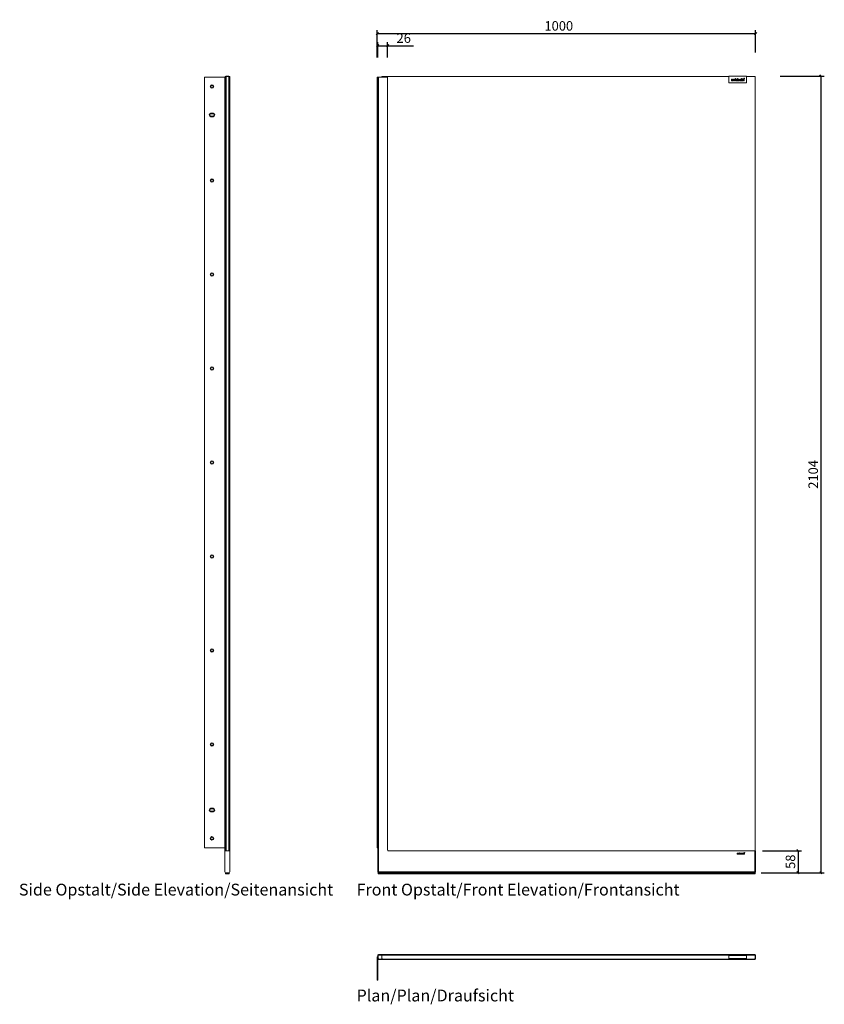
# Model space of a CAD drawing. Units: millimetres. Extents: x 3964 to 6089, y 2785 to 5386.
import ezdxf

# ---------------------------------------------------------------- set-up
doc = ezdxf.new("R2010")
doc.units = ezdxf.units.MM
doc.header["$LTSCALE"] = 0.2
doc.layers.add('A09-MM-', color=7, linetype='Continuous')
doc.layers.add('A52-S--', color=144, linetype='Continuous', lineweight=9)
doc.styles.add('Arial', font='arial.ttf', dxfattribs={"height": 25})
doc.dimstyles.new('Diagonal', dxfattribs={"dimscale": 304.8, "dimtxt": 25, "dimasz": 0.02, "dimexe": 0.03, "dimexo": 0.06, "dimgap": 0.024606, "dimtad": 1, "dimtoh": 1, "dimdec": 0, "dimzin": 1, "dimdsep": 46, "dimtxsty": 'Arial', "dimblk1": 'OBLIQUE', "dimblk2": 'OBLIQUE', "dimsah": 1, "dimcen": 0.09, "dimazin": 0, "dimtfac": 1, "dimtdec": 0, "dimtmove": 0, "dimatfit": 3, "dimldrblk": 'CLOSED', "dimfxl": 1, "dimtvp": 1, "dimtolj": 1, "dimtzin": 0, "dimarcsym": 0})

# ---------------------------------------------------------------- blocks, each defined once
blk = doc.blocks.new('_Oblique')
at = {"color": 0, "linetype": 'ByBlock', "lineweight": -2}
blk.add_line((-0.5, -0.5), (0.5, 0.5), dxfattribs=at)
blk = doc.blocks.new('*D3')
at = {"layer": 'A09-MM-', "color": 0, "lineweight": -2, "transparency": 16777216}
for p, q in [((5972.5, 5236.8), (6089.4, 5236.8)), ((6080.2, 5236.8), (6080.2, 3132.8)), ((5980.2, 3132.8), (6089.4, 3132.8))]:
    blk.add_line(p, q, dxfattribs=at)
at = {"layer": 'Defpoints', "color": 0, "transparency": 16777216}
for p in [(5954.2, 5236.8), (5961.9, 3132.8), (6080.2, 3132.8)]:
    blk.add_point(p, dxfattribs=at)
at = {"layer": 'A09-MM-', "color": 0, "lineweight": -2, "transparency": 16777216, "xscale": 6.096, "yscale": 6.096, "zscale": 6.096}
for p, rotation in [((6080.2, 5236.8), 90), ((6080.2, 3132.8), 270)]:
    blk.add_blockref('_Oblique', p, dxfattribs=dict(at, rotation=rotation))
at = {"layer": 'A09-MM-', "color": 0, "lineweight": 5, "transparency": 16777216, "insert": (6060, 4184.8), "char_height": 25, "attachment_point": 5, "rotation": 90, "style": 'Arial'}
blk.add_mtext('\\A1;2104', dxfattribs=at)
blk = doc.blocks.new('_Closed')
at = {"color": 0, "linetype": 'ByBlock', "lineweight": -2}
for p, q in [((-1, 0.17), (0, 0)), ((-1, 0.17), (-1, -0.17)), ((0, 0), (-1, -0.17)), ((0, 0), (-1, 0))]:
    blk.add_line(p, q, dxfattribs=at)
blk = doc.blocks.new('*D4')
at = {"layer": 'A09-MM-', "color": 0, "lineweight": -2, "transparency": 16777216}
for p, q in [((4908.4, 5285.8), (4908.4, 5358.3)), ((5907.9, 5299.1), (5907.9, 5358.3)), ((4908.4, 5349.2), (5907.9, 5349.2))]:
    blk.add_line(p, q, dxfattribs=at)
at = {"layer": 'Defpoints', "color": 0, "transparency": 16777216}
for p in [(5907.9, 5349.2), (5907.9, 5280.8), (4908.4, 5267.5)]:
    blk.add_point(p, dxfattribs=at)
at = {"layer": 'A09-MM-', "color": 0, "lineweight": -2, "transparency": 16777216, "xscale": 6.096, "yscale": 6.096, "zscale": 6.096, "rotation": 180}
blk.add_blockref('_Oblique', (4908.4, 5349.2), dxfattribs=at)
at = {"layer": 'A09-MM-', "color": 0, "lineweight": -2, "transparency": 16777216, "xscale": 6.096, "yscale": 6.096, "zscale": 6.096}
blk.add_blockref('_Oblique', (5907.9, 5349.2), dxfattribs=at)
at = {"layer": 'A09-MM-', "color": 0, "lineweight": 5, "transparency": 16777216, "insert": (5387.9, 5369.5), "char_height": 25, "attachment_point": 5, "style": 'Arial'}
blk.add_mtext('\\A1;1000', dxfattribs=at)
blk = doc.blocks.new('*D5')
at = {"layer": 'A09-MM-', "color": 0, "lineweight": -2, "transparency": 16777216}
for p, q in [((4909.4, 5285.8), (4909.4, 5326.1)), ((4909.4, 5316.9), (4935.4, 5316.9)), ((4935.4, 5285.8), (4935.4, 5326.1)), ((4935.4, 5316.9), (5003.8, 5316.9))]:
    blk.add_line(p, q, dxfattribs=at)
at = {"layer": 'Defpoints', "color": 0, "transparency": 16777216}
for p in [(4935.4, 5316.9), (4909.4, 5267.5), (4935.4, 5267.5)]:
    blk.add_point(p, dxfattribs=at)
at = {"layer": 'A09-MM-', "color": 0, "lineweight": -2, "transparency": 16777216, "xscale": 6.096, "yscale": 6.096, "zscale": 6.096, "rotation": 180}
blk.add_blockref('_Oblique', (4909.4, 5316.9), dxfattribs=at)
at = {"layer": 'A09-MM-', "color": 0, "lineweight": -2, "transparency": 16777216, "xscale": 6.096, "yscale": 6.096, "zscale": 6.096}
blk.add_blockref('_Oblique', (4935.4, 5316.9), dxfattribs=at)
at = {"layer": 'A09-MM-', "color": 0, "lineweight": 5, "transparency": 16777216, "insert": (4978.2, 5337.2), "char_height": 25, "attachment_point": 5, "style": 'Arial'}
blk.add_mtext('\\A1;26', dxfattribs=at)
blk = doc.blocks.new('*D6')
at = {"layer": 'A09-MM-', "color": 0, "lineweight": -2, "transparency": 16777216}
for p, q in [((5926.2, 3190.8), (6029.3, 3190.8)), ((6020.1, 3190.8), (6020.1, 3132.8)), ((5922.3, 3132.8), (6029.3, 3132.8))]:
    blk.add_line(p, q, dxfattribs=at)
at = {"layer": 'Defpoints', "color": 0, "transparency": 16777216}
for p in [(5907.9, 3190.8), (5904, 3132.8), (6020.1, 3132.8)]:
    blk.add_point(p, dxfattribs=at)
at = {"layer": 'A09-MM-', "color": 0, "lineweight": -2, "transparency": 16777216, "xscale": 6.096, "yscale": 6.096, "zscale": 6.096}
for p, rotation in [((6020.1, 3190.8), 90), ((6020.1, 3132.8), 270)]:
    blk.add_blockref('_Oblique', p, dxfattribs=dict(at, rotation=rotation))
at = {"layer": 'A09-MM-', "color": 0, "lineweight": 5, "transparency": 16777216, "insert": (5999.9, 3161.8), "char_height": 25, "attachment_point": 5, "rotation": 90, "style": 'Arial'}
blk.add_mtext('\\A1;58', dxfattribs=at)
blk = doc.blocks.new('Unidrain logo')
at = {"layer": 'A52-S--', "linetype": 'Continuous', "lineweight": 15}
for p, q in [((1.1, 4.9), (0, 4.9)), ((0, 4.9), (0, 1.7)), ((1.1, 1.7), (1.1, 4.9)), ((2.4, 1.1), (1.7, 1.1)), ((1.7, 0), (2.4, 0)), ((4.1, 4.9), (3, 4.9)), ((3, 4.9), (3, 1.7)), ((4.1, 1.7), (4.1, 4.9)), ((6.2, 4.9), (5.1, 4.9)), ((5.1, 4.9), (5.1, 0)), ((5.1, 0), (6.2, 0)), ((6.2, 4.3), (6.2, 4.9)), ((6.2, 0), (6.2, 2.6)), ((8.1, 3.1), (8.1, 0)), ((8.1, 0), (9.3, 0)), ((9.3, 0), (9.3, 3.1)), ((11.5, 6.8), (10.4, 6.8)), ((10.4, 6.8), (10.4, 5.4)), ((11.5, 5.4), (10.4, 5.4)), ((11.5, 4.9), (10.4, 4.9)), ((10.4, 4.9), (10.4, 0)), ((10.4, 0), (11.5, 0)), ((11.5, 5.4), (11.5, 6.8)), ((11.5, 0), (11.5, 4.9)), ((17.2, 6.8), (16.1, 6.8)), ((16.1, 6.8), (16.1, 4.2)), ((16.1, 0.6), (16.1, 0)), ((16.1, 0), (17.2, 0)), ((17.2, 0), (17.2, 6.8)), ((19.3, 4.9), (18.2, 4.9)), ((18.2, 4.9), (18.2, 0)), ((18.2, 0), (19.3, 0)), ((19.3, 4.3), (19.3, 4.9)), ((19.3, 0), (19.3, 2.6)), ((20.5, 3.8), (20.8, 4.9)), ((25.9, 4.9), (24.7, 4.9)), ((24.7, 4.9), (24.7, 4.3)), ((24.7, 0.7), (24.7, 0)), ((24.7, 0), (25.9, 0)), ((25.9, 0), (25.9, 4.9)), ((26.9, 6.8), (26.9, 5.4)), ((26.9, 6.8), (28, 6.8)), ((28, 5.4), (26.9, 5.4)), ((28, 4.9), (26.9, 4.9)), ((26.9, 4.9), (26.9, 0)), ((26.9, 0), (28, 0)), ((28, 5.4), (28, 6.8)), ((28, 0), (28, 4.9)), ((30.4, 4.9), (29.2, 4.9)), ((29.2, 4.9), (29.2, 0)), ((29.2, 0), (30.4, 0)), ((30.4, 4.3), (30.4, 4.9)), ((30.4, 0), (30.4, 2.6)), ((32.3, 3.1), (32.3, 0)), ((32.3, 0), (33.4, 0)), ((33.4, 0), (33.4, 3.1)), ((33.8, 7.2), (33.5, 7.2)), ((33.5, 7.2), (33.5, 5.9)), ((33.5, 5.9), (33.6, 5.9)), ((33.6, 7.1), (33.6, 6.7)), ((33.8, 7.1), (33.6, 7.1)), ((33.6, 6.7), (33.8, 6.7)), ((33.6, 5.9), (33.6, 6.6)), ((33.6, 6.6), (33.8, 6.6)), ((33.8, 6.6), (34.1, 5.9)), ((34.2, 5.9), (33.9, 6.6)), ((34.1, 5.9), (34.2, 5.9))]:
    blk.add_line(p, q, dxfattribs=at)
at = {"layer": 'A52-S--', "ltscale": 0.2}
for points in [[(6.2, 4.3, -0.256213), (8.2, 4.9, -0.233456), (9.1, 4.1, -0.101669), (9.3, 3.1)], [(6.6, 3.5, 0.104142), (6.2, 2.6)], [(6.6, 3.5, -0.330673), (7.5, 3.9, -0.2648), (8.1, 3.1)], [(16.1, 4.2, 0.280732), (14.1, 4.8, 0.347576), (12.4, 2.4, 0.423276), (14.7, 0, 0.164826), (16.1, 0.6)], [(19.3, 4.3, -0.244705), (19.9, 4.9, -0.2345), (20.8, 4.9)], [(19.3, 2.6, -0.154185), (19.7, 3.7), (19.7, 3.7, -0.413374), (20.5, 3.8)], [(24.7, 4.3, 0.280732), (22.7, 4.8, 0.347576), (21, 2.5, 0.423276), (23.3, 0, 0.164826), (24.7, 0.7)], [(30.4, 4.3, -0.256213), (32.4, 4.9, -0.233456), (33.2, 4.1, -0.101669), (33.4, 3.1)], [(30.7, 3.5, 0.104142), (30.4, 2.6)], [(30.7, 3.5, -0.330673), (31.6, 3.9, -0.2648), (32.3, 3.1)]]:
    blk.add_lwpolyline(points, format="xyb", dxfattribs=at)
for points in [[(14.8, 1, -0.202682), (13.9, 1.4, -0.21664), (13.5, 2.5, -0.195187), (13.9, 3.4, -0.188741), (14.8, 3.9, -0.214983), (15.7, 3.5, -0.186979), (16.2, 2.5, -0.192706), (15.8, 1.5, -0.226562)], [(23.4, 1, -0.202682), (22.5, 1.4, -0.21664), (22.1, 2.5, -0.195187), (22.5, 3.5, -0.188741), (23.4, 3.9, -0.214983), (24.4, 3.5, -0.186979), (24.8, 2.5, -0.192706), (24.5, 1.5, -0.226562)]]:
    blk.add_lwpolyline(points, format="xyb", close=True, dxfattribs=at)
at = {"layer": 'A52-S--', "linetype": 'Continuous', "lineweight": 15}
for radius in [1.12, 0.899]:
    blk.add_circle((33.8, 6.6), radius, dxfattribs=at)
for centre, radius, start, end in [((1.7, 1.7), 1.72, 180, 270), ((1.7, 1.7), 0.599, 180, 270), ((2.4, 1.7), 1.72, 270, 0), ((2.4, 1.7), 0.599, 270, 0), ((33.8, 6.9), 0.333, 293.5782, 90), ((33.8, 6.9), 0.2, 270, 90)]:
    blk.add_arc(centre, radius, start, end, dxfattribs=at)

msp = doc.modelspace()

# ---------------------------------------------------------------- linework, layer by layer
at = {"layer": 'A52-S--', "linetype": 'Continuous'}
for p, q in [((4451.6, 5234.3), (4451.6, 3198.3)), ((4506, 5234.3), (4451.6, 5234.3)), ((4505.6, 5234.3), (4505.6, 3135.3)), ((4506, 5234.8), (4506, 5218.8)), ((4507, 5234.8), (4507, 5218.8)), ((4507.3, 5234.3), (4507, 5234.3)), ((4507.1, 3190.8), (4507.1, 5234.3)), ((4508.8, 5235.8), (4507.3, 5234.3)), ((4508, 5236.8), (4516.5, 5236.8)), ((4508, 5235.8), (4516.5, 5235.8)), ((4508.8, 5235.8), (4508.8, 3190.8)), ((4515.8, 3190.8), (4515.8, 5235.8)), ((4517.3, 5234.3), (4515.8, 5235.8)), ((4517.5, 5234.3), (4517.3, 5234.3)), ((4517.5, 3190.8), (4517.5, 5234.8)), ((4518.5, 5218.8), (4518.5, 5234.8)), ((4518.5, 5234.3), (4519, 5234.3)), ((4519, 5234.3), (4519, 3135.3)), ((4907.9, 5234.3), (4907.9, 3198.3)), ((4935.4, 5234.3), (4907.9, 5234.3)), ((4909.4, 3134.4), (4909.4, 5234.3)), ((4911.9, 3135.3), (4911.9, 5234.3)), ((4919.9, 5234.3), (4919.9, 5235.8)), ((4919.9, 5235.8), (5837.4, 5235.8)), ((4935.4, 5234.3), (4935.4, 3192.8)), ((5837.4, 5218.8), (5837.4, 5236.8)), ((5837.4, 5236.8), (5883.4, 5236.8)), ((5883.4, 5236.8), (5883.4, 5218.8)), ((5883.4, 5235.8), (5906.4, 5235.8)), ((5906.4, 5235.8), (5906.4, 3190.8)), ((4506, 5218.8), (4507, 5218.8)), ((4518.5, 5218.8), (4517.5, 5218.8)), ((5883.4, 5218.8), (5837.4, 5218.8)), ((4468.9, 5139), (4474.3, 5139)), ((4474.3, 5137.6), (4468.9, 5137.6)), ((4468.9, 5131), (4474.3, 5131)), ((4474.3, 5129.6), (4468.9, 5129.6)), ((4468.9, 3303), (4474.3, 3303)), ((4474.3, 3301.6), (4468.9, 3301.6)), ((4468.9, 3295), (4474.3, 3295)), ((4474.3, 3293.6), (4468.9, 3293.6)), ((4451.6, 3198.3), (4505.6, 3198.3)), ((4507.1, 3192.8), (4505.6, 3192.8)), ((4519, 3190.8), (4505.6, 3190.8)), ((4517.5, 3192.8), (4519, 3192.8)), ((4909.4, 3198.3), (4907.9, 3198.3)), ((4937.4, 3190.8), (5907.9, 3190.8)), ((5905.4, 3190.8), (5905.4, 3135.3)), ((5907.9, 3190.8), (5907.9, 3134.4)), ((4507.3, 3132.8), (4507.3, 3129.8)), ((4507.3, 3132.8), (4517.3, 3132.8)), ((4507.3, 3129.8), (4517.3, 3129.8)), ((4517.3, 3132.8), (4517.3, 3129.8)), ((4909.4, 3134.4), (4911, 3134.4)), ((4910.9, 3132.8), (4910.9, 3129.8)), ((4910.9, 3132.8), (5906.9, 3132.8)), ((4910.9, 3129.8), (5906.9, 3129.8)), ((4911, 3132.8), (4911, 3134.4)), ((5905.4, 3135.3), (4911.9, 3135.3)), ((5906.3, 3132.8), (5906.3, 3134.4)), ((5907.9, 3134.4), (5906.3, 3134.4)), ((5906.9, 3132.8), (5906.9, 3129.8)), ((4909.4, 2914.2), (4909.4, 2849.3)), ((4910.9, 2914.2), (4910.9, 2905.8)), ((4911.9, 2916.7), (5905.4, 2916.7)), ((4911.9, 2915.2), (5837.4, 2915.2)), ((4919.9, 2913.5), (4921.4, 2915)), ((4919.9, 2906.5), (4919.9, 2913.5)), ((5837.4, 2903.8), (5837.4, 2916.3)), ((5837.4, 2916.3), (5883.4, 2916.3)), ((5883.4, 2914.3), (5837.4, 2914.3)), ((5883.4, 2916.3), (5883.4, 2903.8)), ((5883.4, 2915.2), (5905.4, 2915.2)), ((5906.4, 2905.8), (5906.4, 2914.2)), ((5907.9, 2905.8), (5907.9, 2914.2)), ((4907.9, 2909.3), (4907.9, 2849.3)), ((4911.9, 2904.8), (5837.4, 2904.8)), ((4911.9, 2903.3), (5905.4, 2903.3)), ((4921.4, 2905), (4919.9, 2906.5)), ((5837.4, 2905.8), (5883.4, 2905.8)), ((5837.4, 2903.8), (5883.4, 2903.8)), ((5883.4, 2904.8), (5905.4, 2904.8)), ((5905.7, 2905.8), (5906.3, 2905.8))]:
    msp.add_line(p, q, dxfattribs=at)
at = {"layer": 'A52-S--', "ltscale": 0.2}
msp.add_line((4907.9, 2849.3), (4909.4, 2849.3), dxfattribs=at)
at = {"layer": 'A52-S--', "linetype": 'Continuous'}
for centre, radius in [((4471.6, 5209.3), 4.65), ((4471.6, 5209.3), 3.25), ((4471.6, 4961), 4.65), ((4471.6, 4961), 3.25), ((4471.6, 4712.8), 4.65), ((4471.6, 4712.8), 3.25), ((4471.6, 4464.5), 4.65), ((4471.6, 4464.5), 3.25), ((4471.6, 4216.3), 4.65), ((4471.6, 4216.3), 3.25), ((4471.6, 3968), 4.65), ((4471.6, 3968), 3.25), ((4471.6, 3719.8), 4.65), ((4471.6, 3719.8), 3.25), ((4471.6, 3471.5), 4.65), ((4471.6, 3471.5), 3.25), ((4471.6, 3223.3), 4.65), ((4471.6, 3223.3), 3.25)]:
    msp.add_circle(centre, radius, dxfattribs=at)
for centre, radius, start, end in [((4508, 5234.8), 2, 90, 180), ((4508, 5234.8), 1, 90, 180), ((4516.5, 5234.8), 2, 0, 90), ((4516.5, 5234.8), 1, 0, 90), ((4468.9, 5134.3), 4.7, 90, 270), ((4468.9, 5134.3), 3.3, 90, 270), ((4474.3, 5134.3), 4.7, 270, 90), ((4474.3, 5134.3), 3.3, 270, 90), ((4468.9, 3298.3), 4.7, 90, 270), ((4474.3, 3298.3), 4.7, 270, 90), ((4468.9, 3298.3), 3.3, 90, 270), ((4474.3, 3298.3), 3.3, 270, 90), ((4937.4, 3192.8), 2, 180, 270), ((4911.9, 2914.2), 2.5, 90, 180), ((4911.9, 2914.2), 1, 90, 180), ((5905.4, 2914.2), 2.5, 0, 90), ((5905.4, 2914.2), 1, 0, 90), ((4910.1, 2909.3), 2.2, 108.553, 180), ((4911.9, 2905.8), 2.5, 180, 270), ((4911.9, 2905.8), 1, 180, 270), ((5905.4, 2905.8), 1, 270, 360), ((5905.4, 2905.8), 2.5, 270, 0)]:
    msp.add_arc(centre, radius, start, end, dxfattribs=at)
at = {"layer": 'A52-S--', "ltscale": 0.2}
for centre, start, end in [((4508.1, 3135.3), 180.0689, 269.9298), ((4516.5, 3135.3), 270.0702, 359.9311)]:
    msp.add_arc(centre, 2.5, start, end, dxfattribs=at)

# ---------------------------------------------------------------- block references
at = {"layer": 'A52-S--'}
msp.add_blockref('Unidrain logo', (5844, 5224), dxfattribs=at)
at = {"layer": 'A52-S--', "xscale": 0.5833356986959715, "yscale": 0.5833356986959715, "zscale": 0.5833356986959715}
msp.add_blockref('Unidrain logo', (5859.1, 3181.6), dxfattribs=at)

# ---------------------------------------------------------------- texts
at = {"layer": 'A09-MM-', "style": 'Arial'}
for s, p in [('Side Opstalt/Side Elevation/Seitenansicht', (3961.5, 3072.5)), ('Front Opstalt/Front Elevation/Frontansicht', (4853.6, 3072.5)), ('Plan/Plan/Draufsicht', (4853.6, 2792.8))]:
    msp.add_text(s, height=31.2, dxfattribs=at).set_placement(p)

# ---------------------------------------------------------------- dimensions: what is measured, and where the dimension line sits
at = {"layer": 'A09-MM-', "lineweight": 5}
for base, p1, p2, picture, middle in [((5907.8867, 5349.1932), (4908.3866, 5267.4876), (5907.8867, 5280.8106), '*D4', (5387.8706, 5349.1932)), ((4935.4, 5316.9), (4909.4, 5267.5), (4935.4, 5267.5), '*D5', (4978.2, 5316.9))]:
    dim = msp.add_linear_dim(base=base, p1=p1, p2=p2, dimstyle='Diagonal', dxfattribs=at)
    dim.commit()
    dim.dimension.update_dxf_attribs({"geometry": picture, "text_midpoint": middle, "dimtype": 160})
for base, p1, p2, picture, middle in [((6080.2, 3132.8), (5954.2, 5236.8), (5961.9, 3132.8), '*D3', (6060, 4184.8)), ((6020.1, 3132.8), (5907.9, 3190.8), (5904, 3132.8), '*D6', (5999.9, 3161.8))]:
    dim = msp.add_linear_dim(base=base, p1=p1, p2=p2, angle=270, dimstyle='Diagonal', override={"dimtxt": 4}, dxfattribs=at)
    dim.commit()
    dim.dimension.update_dxf_attribs({"geometry": picture, "text_midpoint": middle})

doc.saveas('drawing.dxf')
